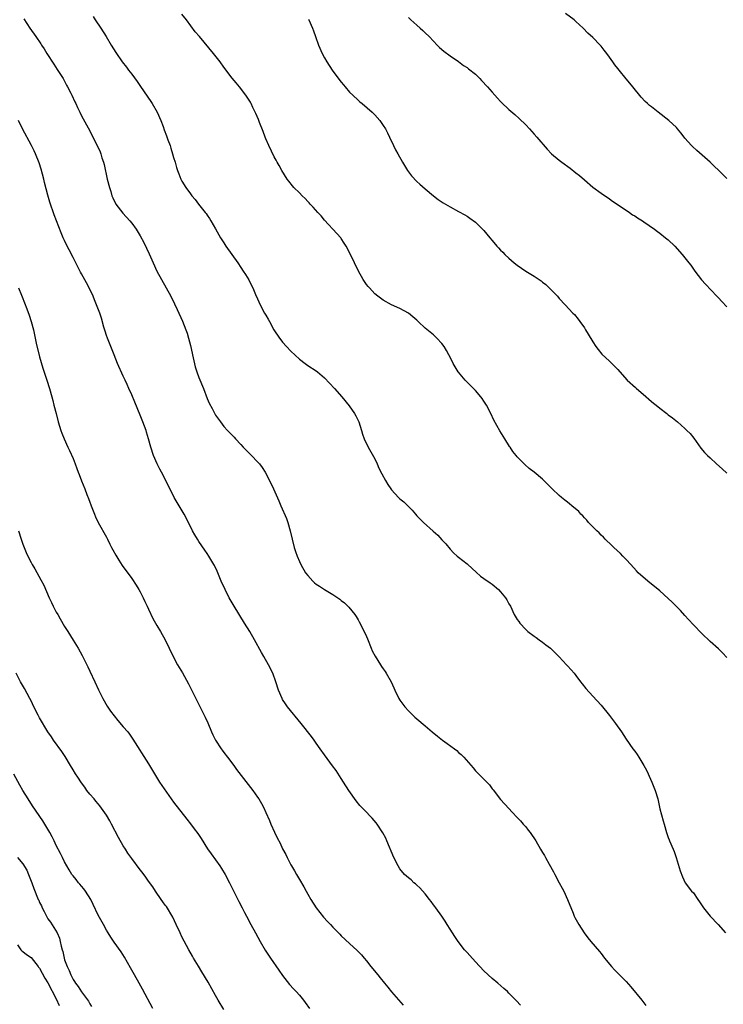
# Model space of a CAD drawing. Units: inches. Extents: x 2562000 to 2565000, y 1524000 to 1527000.
# Drawn here: x 2563208 to 2563376, y 1525448 to 1525683 of the extents above; entities that cross this region are included whole.
import ezdxf

# ---------------------------------------------------------------- set-up
doc = ezdxf.new("R2010")
doc.units = ezdxf.units.IN
doc.header["$MEASUREMENT"] = 0
doc.layers.add('LD25621524_2ft', color=113, linetype='Continuous')

msp = doc.modelspace()

# ---------------------------------------------------------------- linework, layer by layer
at = {"layer": 'LD25621524_2ft'}
for points, elevation in [([(2563209.26, 1525683.26), (2563210.73, 1525681), (2563212.1, 1525679), (2563213.31, 1525677.31), (2563213.5, 1525677), (2563214.12, 1525676.12), (2563214.78, 1525675), (2563216.4, 1525672.4), (2563217.19, 1525671.19), (2563218.61, 1525669), (2563219.45, 1525667.45), (2563219.72, 1525667), (2563220.48, 1525665.52), (2563220.73, 1525665), (2563221.43, 1525663.43), (2563221.67, 1525663), (2563222.06, 1525662.06), (2563222.62, 1525661), (2563222.74, 1525660.74), (2563223.4, 1525659.4), (2563225, 1525656.5), (2563225.51, 1525655.51), (2563226.86, 1525652.86), (2563227.47, 1525651.47), (2563227.64, 1525651), (2563227.91, 1525650.09), (2563228.29, 1525649), (2563228.44, 1525648.44), (2563229.17, 1525645), (2563229.67, 1525643), (2563229.99, 1525642.01), (2563230.29, 1525641), (2563230.49, 1525640.49), (2563231.13, 1525639.13), (2563231.21, 1525639), (2563232.87, 1525636.87), (2563234.57, 1525635), (2563235, 1525634.45), (2563236.03, 1525633), (2563237, 1525631.45), (2563237.86, 1525629.86), (2563238.52, 1525628.52), (2563239.16, 1525627.16), (2563240.1, 1525625), (2563241.03, 1525623), (2563242.09, 1525621), (2563244.31, 1525617), (2563245.21, 1525615.21), (2563245.86, 1525613.86), (2563247.09, 1525611.09), (2563247.94, 1525609), (2563248.22, 1525608.22), (2563248.57, 1525607), (2563249, 1525605.28), (2563249.42, 1525603.42), (2563249.5, 1525603), (2563250.16, 1525600.16), (2563250.51, 1525599), (2563251, 1525597.61), (2563252.1, 1525595), (2563253, 1525592.63), (2563253.51, 1525591.51), (2563254.18, 1525590.18), (2563255, 1525588.63), (2563255.7, 1525587.7), (2563256.2, 1525587), (2563257, 1525585.93), (2563257.84, 1525585), (2563258.44, 1525584.44), (2563259, 1525583.85), (2563259.41, 1525583.41), (2563259.74, 1525583), (2563261, 1525581.66), (2563261.57, 1525581), (2563262.27, 1525580.27), (2563263.55, 1525579), (2563265, 1525577.52), (2563265.48, 1525577), (2563266.15, 1525576.15), (2563266.87, 1525575), (2563268.27, 1525572.27), (2563268.86, 1525571), (2563270.14, 1525568.14), (2563270.59, 1525567), (2563271.94, 1525563.94), (2563272.28, 1525563), (2563272.84, 1525561), (2563273.27, 1525559), (2563273.78, 1525557), (2563274.1, 1525556.1), (2563274.45, 1525555), (2563275, 1525553.7), (2563275.33, 1525553), (2563276.5, 1525551), (2563277, 1525550.32), (2563278.21, 1525549), (2563278.62, 1525548.62), (2563279, 1525548.29), (2563279.79, 1525547.79), (2563281, 1525546.97), (2563283, 1525545.82), (2563284.67, 1525544.67), (2563285, 1525544.38), (2563285.79, 1525543.79), (2563286.79, 1525542.79), (2563288.24, 1525541), (2563288.55, 1525540.55), (2563289, 1525539.76), (2563289.29, 1525539.29), (2563290.47, 1525537), (2563291, 1525535.78), (2563291.25, 1525535.25), (2563292.14, 1525533), (2563292.4, 1525532.4), (2563293.06, 1525531.06), (2563294.36, 1525529), (2563294.63, 1525528.63), (2563295, 1525528.05), (2563295.44, 1525527.44), (2563295.72, 1525527), (2563296.88, 1525525), (2563297.55, 1525523.55), (2563297.78, 1525523), (2563298.74, 1525521), (2563299, 1525520.6), (2563300.2, 1525519), (2563301, 1525518.07), (2563302.06, 1525517), (2563302.56, 1525516.56), (2563303, 1525516.12), (2563305, 1525514.45), (2563306.67, 1525513), (2563307.95, 1525511.95), (2563309.17, 1525511), (2563310.27, 1525510.27), (2563312, 1525509), (2563312.55, 1525508.55), (2563313, 1525508.12), (2563313.6, 1525507.6), (2563314.21, 1525507), (2563316.45, 1525504.45), (2563317, 1525503.74), (2563317.36, 1525503.36), (2563317.71, 1525503), (2563318.39, 1525502.39), (2563319, 1525501.69), (2563319.69, 1525501), (2563320.36, 1525500.36), (2563321, 1525499.45), (2563321.21, 1525499.21), (2563323, 1525496.89), (2563325, 1525494.74), (2563325.81, 1525493.81), (2563327, 1525492.6), (2563327.74, 1525491.74), (2563328.43, 1525491), (2563329, 1525490.37), (2563329.58, 1525489.58), (2563330.04, 1525489), (2563331.38, 1525487), (2563332.55, 1525485), (2563333, 1525484.21), (2563333.46, 1525483.46), (2563333.69, 1525483), (2563334.6, 1525481.4), (2563335.63, 1525479.63), (2563335.94, 1525479), (2563336.99, 1525476.99), (2563337.72, 1525475.72), (2563338.07, 1525475), (2563339, 1525473.02), (2563340.3, 1525469.7), (2563340.58, 1525469), (2563340.72, 1525468.72), (2563341.64, 1525467), (2563342.94, 1525465), (2563343.85, 1525463.85), (2563344.55, 1525463), (2563346.59, 1525460.59), (2563347, 1525460.08), (2563347.79, 1525459), (2563349.45, 1525457), (2563350.2, 1525456.2), (2563353, 1525453.38), (2563354.12, 1525452.12), (2563356.67, 1525449), (2563357.7, 1525447.7)], 8118), ([(2563225.81, 1525683.81), (2563226.31, 1525683), (2563227.63, 1525681), (2563228.91, 1525679), (2563230.14, 1525677), (2563231.2, 1525675.2), (2563232.71, 1525673), (2563233.73, 1525671.73), (2563234.27, 1525671), (2563235, 1525670.07), (2563236.29, 1525668.29), (2563237.11, 1525667.11), (2563239.54, 1525663.54), (2563239.89, 1525663), (2563241.05, 1525661), (2563241.92, 1525659), (2563242.48, 1525657.52), (2563242.78, 1525656.78), (2563243.33, 1525655.33), (2563243.65, 1525654.35), (2563244.14, 1525653), (2563244.35, 1525652.35), (2563244.77, 1525651), (2563245, 1525650.15), (2563245.36, 1525649), (2563245.72, 1525647.72), (2563245.96, 1525647), (2563246.23, 1525646.23), (2563246.72, 1525645), (2563246.81, 1525644.81), (2563247, 1525644.46), (2563247.89, 1525643), (2563249, 1525641.47), (2563249.37, 1525641), (2563250.11, 1525640.11), (2563250.95, 1525639), (2563252.55, 1525637), (2563252.74, 1525636.74), (2563253, 1525636.35), (2563253.56, 1525635.56), (2563253.91, 1525635), (2563255, 1525633.14), (2563256.18, 1525631), (2563257, 1525629.73), (2563257.49, 1525629), (2563258.92, 1525627), (2563260.3, 1525625), (2563261, 1525623.88), (2563261.62, 1525623), (2563262.17, 1525622.17), (2563262.93, 1525620.93), (2563263.61, 1525619.61), (2563263.89, 1525619), (2563264.54, 1525617.46), (2563265, 1525616.4), (2563265.68, 1525615), (2563266.72, 1525613), (2563267, 1525612.49), (2563267.56, 1525611.56), (2563267.84, 1525611), (2563268.94, 1525609), (2563270.26, 1525607), (2563270.58, 1525606.58), (2563271, 1525606.08), (2563271.95, 1525605), (2563273, 1525603.9), (2563275, 1525601.96), (2563276.37, 1525601), (2563276.73, 1525600.73), (2563277, 1525600.5), (2563279, 1525599.24), (2563279.29, 1525599), (2563281, 1525597.52), (2563282.23, 1525596.23), (2563283.38, 1525595), (2563285.1, 1525593), (2563286.86, 1525590.86), (2563288.15, 1525589), (2563288.45, 1525588.45), (2563289, 1525587.34), (2563289.15, 1525587), (2563289.82, 1525585), (2563290.1, 1525584.1), (2563290.5, 1525583), (2563291.41, 1525581), (2563293, 1525578.19), (2563293.59, 1525577), (2563294, 1525576), (2563294.64, 1525574.64), (2563295.53, 1525573), (2563296.09, 1525572.09), (2563296.84, 1525571), (2563297, 1525570.79), (2563298.63, 1525569), (2563299, 1525568.64), (2563299.92, 1525567.92), (2563301.93, 1525565.93), (2563302.67, 1525565), (2563303, 1525564.62), (2563303.82, 1525563.82), (2563304.62, 1525563), (2563306.95, 1525560.95), (2563308, 1525560), (2563309, 1525558.88), (2563309.92, 1525557.92), (2563311, 1525556.63), (2563311.79, 1525555.79), (2563312.67, 1525555), (2563313, 1525554.73), (2563315, 1525553.17), (2563315.2, 1525553), (2563317.16, 1525551.16), (2563318.22, 1525550.22), (2563319, 1525549.65), (2563320.56, 1525548.56), (2563321, 1525548.24), (2563322.49, 1525547), (2563323, 1525546.46), (2563324.2, 1525545), (2563324.5, 1525544.5), (2563325, 1525543.58), (2563325.34, 1525543), (2563326.28, 1525541), (2563327, 1525539.82), (2563327.35, 1525539.35), (2563327.57, 1525539), (2563329, 1525537.48), (2563329.52, 1525537), (2563331, 1525535.83), (2563331.51, 1525535.51), (2563332.22, 1525535), (2563333, 1525534.41), (2563333.82, 1525533.82), (2563334.89, 1525533), (2563335, 1525532.91), (2563335.95, 1525531.95), (2563337, 1525530.94), (2563338.75, 1525529), (2563339, 1525528.77), (2563339.81, 1525527.81), (2563340.54, 1525527), (2563341, 1525526.46), (2563342.11, 1525525), (2563342.48, 1525524.47), (2563343.35, 1525523.35), (2563345, 1525521.51), (2563347, 1525519.39), (2563349, 1525516.91), (2563350.43, 1525515), (2563351.86, 1525513), (2563353, 1525511.3), (2563354.59, 1525509), (2563355, 1525508.43), (2563355.62, 1525507.62), (2563355.98, 1525507), (2563357.22, 1525505), (2563357.84, 1525503.84), (2563358.24, 1525503), (2563358.44, 1525502.44), (2563359.1, 1525501), (2563359.89, 1525499), (2563360.49, 1525497), (2563361, 1525494.66), (2563361.76, 1525491.76), (2563362.01, 1525491), (2563362.59, 1525489), (2563363, 1525487.83), (2563363.24, 1525487.24), (2563363.32, 1525487), (2563364.19, 1525485), (2563364.42, 1525484.42), (2563364.91, 1525483), (2563365.83, 1525479.83), (2563366.39, 1525478.39), (2563367.08, 1525477), (2563368.59, 1525475), (2563369, 1525474.55), (2563370.04, 1525473), (2563370.44, 1525472.44), (2563371.41, 1525471), (2563373, 1525469.03), (2563374.94, 1525467), (2563376.67, 1525465)], 8116), ([(2563377, 1525530.79), (2563375.92, 1525531.92), (2563375, 1525532.8), (2563373, 1525534.6), (2563371, 1525536.52), (2563369, 1525538.57), (2563367.87, 1525539.87), (2563367, 1525540.82), (2563365.97, 1525541.97), (2563363.97, 1525543.97), (2563363, 1525544.89), (2563361, 1525546.68), (2563359.74, 1525547.74), (2563358.61, 1525548.61), (2563357, 1525549.92), (2563355.84, 1525551), (2563355.43, 1525551.43), (2563354.09, 1525553), (2563353, 1525554.18), (2563352.18, 1525555), (2563351.58, 1525555.58), (2563350.03, 1525557), (2563349.53, 1525557.53), (2563348, 1525559), (2563347.53, 1525559.53), (2563347, 1525559.99), (2563346.51, 1525560.51), (2563345.95, 1525561), (2563345, 1525561.94), (2563343.99, 1525563), (2563343.55, 1525563.55), (2563343, 1525564.11), (2563342.6, 1525564.6), (2563342.19, 1525565), (2563341.64, 1525565.64), (2563340.01, 1525567), (2563339.49, 1525567.49), (2563339, 1525567.84), (2563338.37, 1525568.37), (2563337.52, 1525569), (2563337, 1525569.43), (2563335.33, 1525571), (2563333.34, 1525573), (2563333, 1525573.32), (2563331, 1525575.01), (2563329.86, 1525575.86), (2563328.83, 1525576.83), (2563327, 1525578.69), (2563326.75, 1525579), (2563325.93, 1525579.93), (2563325.27, 1525581), (2563325.15, 1525581.15), (2563324.01, 1525583), (2563323.61, 1525583.61), (2563322.86, 1525584.86), (2563321.43, 1525587.43), (2563320.67, 1525589), (2563319.62, 1525591), (2563319, 1525591.99), (2563318.6, 1525592.6), (2563318.28, 1525593), (2563317, 1525594.52), (2563316.56, 1525595), (2563315.79, 1525595.79), (2563315, 1525596.53), (2563314.58, 1525597), (2563313, 1525598.87), (2563312.91, 1525599), (2563312.19, 1525600.19), (2563311.72, 1525601), (2563311, 1525602.46), (2563310.7, 1525603), (2563310.1, 1525604.1), (2563309.53, 1525605), (2563309, 1525605.74), (2563307.83, 1525607), (2563307, 1525607.77), (2563305, 1525609.43), (2563303.37, 1525611), (2563303, 1525611.31), (2563302.11, 1525612.11), (2563301, 1525612.96), (2563299, 1525614.12), (2563297, 1525615), (2563295, 1525616.08), (2563293.74, 1525617), (2563293, 1525617.6), (2563291.7, 1525619), (2563291.38, 1525619.38), (2563291, 1525619.86), (2563290.53, 1525620.53), (2563290.25, 1525621), (2563289.13, 1525623), (2563288.16, 1525625), (2563287, 1525627.47), (2563286.18, 1525629), (2563285.72, 1525629.72), (2563285, 1525630.82), (2563284.86, 1525631), (2563283.98, 1525631.98), (2563281, 1525635.16), (2563280.19, 1525636.19), (2563279.41, 1525637), (2563278.31, 1525638.31), (2563277.61, 1525639), (2563277.34, 1525639.34), (2563277, 1525639.66), (2563276.35, 1525640.35), (2563275.65, 1525641), (2563275, 1525641.69), (2563273.66, 1525643), (2563273.36, 1525643.36), (2563272.48, 1525644.48), (2563272.1, 1525645), (2563270.84, 1525647), (2563270.2, 1525648.2), (2563269.73, 1525649), (2563269.47, 1525649.48), (2563269, 1525650.29), (2563267.69, 1525653), (2563267, 1525654.56), (2563266.83, 1525655), (2563266.36, 1525656.36), (2563265.51, 1525658.49), (2563265.23, 1525659.23), (2563264.64, 1525660.64), (2563263.93, 1525662.07), (2563263.49, 1525663), (2563263.32, 1525663.32), (2563262.56, 1525664.56), (2563262.26, 1525665), (2563260.72, 1525667), (2563259.93, 1525667.93), (2563259, 1525669.09), (2563257, 1525671.74), (2563256.1, 1525673), (2563254.54, 1525675), (2563251.15, 1525679), (2563250.18, 1525680.18), (2563248.09, 1525683), (2563247, 1525684.38)], 8114), ([(2563277.17, 1525683.17), (2563277.26, 1525683), (2563278.13, 1525681), (2563278.38, 1525680.38), (2563278.86, 1525679), (2563279.59, 1525677), (2563280.46, 1525675), (2563281, 1525673.95), (2563281.53, 1525673), (2563282.81, 1525671), (2563283, 1525670.72), (2563285, 1525668.09), (2563285.51, 1525667.51), (2563285.91, 1525667), (2563287, 1525665.76), (2563287.76, 1525665), (2563289, 1525663.83), (2563289.45, 1525663.45), (2563290.01, 1525663), (2563292.34, 1525661), (2563293, 1525660.34), (2563294.16, 1525659), (2563295, 1525657.81), (2563295.52, 1525657), (2563296, 1525656), (2563296.54, 1525655), (2563297.43, 1525653), (2563297.96, 1525651.96), (2563298.46, 1525651), (2563299.61, 1525649), (2563300.82, 1525647), (2563301, 1525646.73), (2563301.79, 1525645.79), (2563303, 1525644.45), (2563303.75, 1525643.75), (2563305, 1525642.64), (2563307, 1525641.01), (2563308.13, 1525640.13), (2563309.34, 1525639.34), (2563311, 1525638.35), (2563313, 1525637.28), (2563314.47, 1525636.47), (2563315, 1525636.14), (2563315.67, 1525635.67), (2563317, 1525634.67), (2563318.71, 1525633), (2563319, 1525632.69), (2563320.45, 1525631), (2563321, 1525630.32), (2563322.13, 1525629), (2563322.55, 1525628.55), (2563323, 1525628.03), (2563323.52, 1525627.52), (2563324.01, 1525627), (2563325, 1525626.07), (2563326.28, 1525625), (2563327, 1525624.44), (2563329, 1525623.02), (2563331, 1525621.79), (2563332.68, 1525620.68), (2563333, 1525620.4), (2563333.81, 1525619.81), (2563336.56, 1525617), (2563337, 1525616.49), (2563338.42, 1525615), (2563340.24, 1525613), (2563340.63, 1525612.63), (2563341.54, 1525611.54), (2563341.88, 1525611), (2563343, 1525609.44), (2563343.29, 1525609), (2563343.94, 1525607.94), (2563345, 1525606.15), (2563345.77, 1525605), (2563346.27, 1525604.27), (2563347.17, 1525603.17), (2563349, 1525601.51), (2563350.28, 1525600.28), (2563351, 1525599.51), (2563351.43, 1525599), (2563353.22, 1525597), (2563355.21, 1525595.21), (2563355.42, 1525595), (2563357, 1525593.6), (2563359, 1525591.9), (2563359.51, 1525591.51), (2563360.12, 1525591), (2563361, 1525590.29), (2563362.66, 1525589), (2563363, 1525588.74), (2563364.02, 1525588.02), (2563365.23, 1525587), (2563367, 1525585.45), (2563367.48, 1525585), (2563368.23, 1525584.23), (2563369.12, 1525583.12), (2563370.77, 1525580.77), (2563371.69, 1525579.69), (2563372.37, 1525579), (2563373, 1525578.4), (2563374.53, 1525577), (2563375.84, 1525575.84), (2563377, 1525574.8)], 8112), ([(2563301, 1525683.58), (2563301.59, 1525683), (2563303, 1525681.71), (2563303.8, 1525681), (2563304.45, 1525680.45), (2563305, 1525679.93), (2563305.94, 1525679), (2563307, 1525677.88), (2563307.86, 1525677), (2563308.43, 1525676.43), (2563309.49, 1525675.49), (2563311, 1525674.38), (2563312.97, 1525673.03), (2563314.14, 1525672.14), (2563315, 1525671.66), (2563315.35, 1525671.35), (2563317, 1525670.03), (2563318.05, 1525669), (2563318.49, 1525668.5), (2563319.9, 1525667), (2563321, 1525665.71), (2563321.65, 1525665), (2563322.27, 1525664.27), (2563323, 1525663.54), (2563323.26, 1525663.26), (2563325, 1525661.58), (2563326.37, 1525660.37), (2563327.46, 1525659.46), (2563329, 1525657.95), (2563329.88, 1525657), (2563331, 1525655.74), (2563331.69, 1525655), (2563334.11, 1525652.11), (2563335.14, 1525651), (2563337, 1525649.47), (2563337.63, 1525649), (2563339.59, 1525647.59), (2563341, 1525646.49), (2563341.82, 1525645.82), (2563343, 1525644.79), (2563345.04, 1525643.04), (2563347, 1525641.64), (2563349, 1525640.26), (2563349.73, 1525639.73), (2563350.85, 1525639), (2563353.77, 1525637), (2563354.48, 1525636.48), (2563355, 1525636.2), (2563355.7, 1525635.7), (2563356.89, 1525635), (2563357.22, 1525634.78), (2563359.74, 1525633), (2563360.44, 1525632.44), (2563361, 1525632.04), (2563362.38, 1525631), (2563363, 1525630.46), (2563364.59, 1525629), (2563366.36, 1525627), (2563367.96, 1525625), (2563368.41, 1525624.41), (2563369.38, 1525623), (2563370.96, 1525620.96), (2563371.9, 1525619.9), (2563374.63, 1525617), (2563375, 1525616.64), (2563375.79, 1525615.79), (2563377, 1525614.46)], 8110), ([(2563377, 1525645.16), (2563375, 1525647.13), (2563374.02, 1525648.02), (2563373, 1525648.99), (2563369.83, 1525651.83), (2563368.79, 1525652.79), (2563368.58, 1525653), (2563367, 1525654.77), (2563366.81, 1525655), (2563366.03, 1525656.03), (2563365.25, 1525657), (2563365, 1525657.27), (2563363.17, 1525659), (2563360.62, 1525661), (2563359, 1525662.2), (2563358.55, 1525662.55), (2563358.06, 1525663), (2563357.49, 1525663.49), (2563356.51, 1525664.51), (2563354.55, 1525667), (2563353.85, 1525667.85), (2563353, 1525668.95), (2563351.3, 1525671), (2563351, 1525671.42), (2563350.29, 1525672.29), (2563349.78, 1525673), (2563349, 1525674.13), (2563348.35, 1525675), (2563347.76, 1525675.76), (2563347, 1525676.75), (2563346.78, 1525677), (2563345, 1525678.8), (2563343.84, 1525679.84), (2563342.72, 1525681), (2563341, 1525682.61), (2563340.55, 1525683), (2563338.5, 1525684.5)], 8108), ([(2563327.78, 1525447.78), (2563326.82, 1525448.82), (2563325, 1525450.67), (2563324.66, 1525451), (2563323.78, 1525451.78), (2563322.38, 1525453), (2563321, 1525454.12), (2563319, 1525456), (2563317, 1525458.13), (2563315.65, 1525459.65), (2563315, 1525460.33), (2563314.42, 1525461), (2563312.86, 1525463), (2563312.13, 1525464.13), (2563311.53, 1525465), (2563311, 1525465.88), (2563310.27, 1525467), (2563309.79, 1525467.79), (2563308.98, 1525468.98), (2563307.53, 1525471), (2563307.32, 1525471.32), (2563307, 1525471.74), (2563306.48, 1525472.48), (2563306.06, 1525473), (2563305, 1525474.32), (2563303.77, 1525475.77), (2563303, 1525476.42), (2563302.71, 1525476.71), (2563302.35, 1525477), (2563301.66, 1525477.66), (2563301, 1525478.17), (2563300.09, 1525479), (2563299, 1525480.32), (2563298.54, 1525481), (2563297.56, 1525483), (2563295.87, 1525487), (2563295.6, 1525487.6), (2563294.93, 1525488.93), (2563293.58, 1525491), (2563293.32, 1525491.32), (2563292.39, 1525492.39), (2563291.8, 1525493), (2563291, 1525493.81), (2563289.43, 1525495.43), (2563288.53, 1525496.53), (2563286.82, 1525499), (2563285.54, 1525501), (2563285, 1525501.88), (2563283.76, 1525503.76), (2563282.93, 1525504.93), (2563281, 1525507.54), (2563279.98, 1525509), (2563279, 1525510.35), (2563278.55, 1525511), (2563277.89, 1525511.89), (2563275.45, 1525515), (2563272.2, 1525519), (2563271.7, 1525519.7), (2563271, 1525520.76), (2563270.86, 1525521), (2563270.04, 1525523), (2563269.42, 1525525), (2563268.65, 1525527), (2563267.65, 1525529), (2563266.52, 1525531), (2563265.96, 1525531.96), (2563264.28, 1525535), (2563263.15, 1525537), (2563261.94, 1525539), (2563259.41, 1525543), (2563258.29, 1525545), (2563257.27, 1525547), (2563256.37, 1525549), (2563255.36, 1525551.36), (2563254.72, 1525552.72), (2563254.58, 1525553), (2563253.42, 1525555), (2563253, 1525555.63), (2563252.42, 1525556.42), (2563251, 1525558.49), (2563250.66, 1525559), (2563250.05, 1525560.05), (2563249.53, 1525561), (2563248.58, 1525563), (2563247.54, 1525565), (2563246.58, 1525566.58), (2563246.3, 1525567), (2563245.11, 1525569), (2563243.12, 1525573), (2563242.08, 1525575), (2563241.7, 1525575.7), (2563241.04, 1525577), (2563240.21, 1525579), (2563239.58, 1525581), (2563239.04, 1525583), (2563238.57, 1525584.57), (2563238.42, 1525585), (2563237.67, 1525587), (2563237.46, 1525587.46), (2563237, 1525588.61), (2563235.76, 1525591.76), (2563235, 1525593.46), (2563234.34, 1525595), (2563233.91, 1525595.91), (2563233.42, 1525597), (2563233, 1525597.9), (2563231.63, 1525601), (2563230.81, 1525603), (2563230.04, 1525605), (2563229.23, 1525607), (2563229, 1525607.62), (2563228.66, 1525608.66), (2563228.38, 1525609.62), (2563227.79, 1525611.79), (2563227.39, 1525613), (2563226.64, 1525615), (2563226.16, 1525616.16), (2563225.81, 1525617), (2563224.86, 1525619), (2563224.22, 1525620.22), (2563223, 1525622.33), (2563222.77, 1525622.77), (2563221.67, 1525625), (2563221, 1525626.3), (2563220.11, 1525628.11), (2563219.63, 1525629), (2563219, 1525630.29), (2563218.67, 1525631), (2563218.17, 1525632.17), (2563217.02, 1525635.02), (2563216.48, 1525636.48), (2563215.49, 1525639.49), (2563215, 1525641.18), (2563214.2, 1525644.2), (2563214.01, 1525645), (2563213.38, 1525647.38), (2563212.9, 1525648.9), (2563212.08, 1525651), (2563211.74, 1525651.74), (2563211.12, 1525653), (2563208.95, 1525656.95), (2563207.96, 1525659)], 8120), ([(2563208.02, 1525619), (2563208.74, 1525617.26), (2563208.9, 1525616.9), (2563209.45, 1525615.45), (2563209.95, 1525614.05), (2563210.53, 1525612.53), (2563211.01, 1525611), (2563211.54, 1525609), (2563211.81, 1525607.81), (2563212.22, 1525605.78), (2563213, 1525602.58), (2563213.83, 1525599.83), (2563214.79, 1525597), (2563215.42, 1525595), (2563215.96, 1525593), (2563216.16, 1525592.16), (2563216.46, 1525591), (2563216.94, 1525589), (2563217.46, 1525587), (2563218.09, 1525585), (2563218.36, 1525584.36), (2563218.89, 1525583), (2563219.78, 1525581), (2563220.18, 1525580.18), (2563221, 1525578.25), (2563221.49, 1525577), (2563221.93, 1525575.93), (2563222.24, 1525575), (2563222.46, 1525574.46), (2563223, 1525572.97), (2563223.8, 1525571), (2563224.29, 1525569.71), (2563224.7, 1525568.7), (2563225, 1525567.85), (2563225.25, 1525567.25), (2563225.33, 1525567), (2563226.12, 1525565), (2563226.38, 1525564.38), (2563227.02, 1525563), (2563229, 1525559.47), (2563229.24, 1525559), (2563229.79, 1525557.79), (2563230.21, 1525557), (2563230.47, 1525556.47), (2563231.21, 1525555.21), (2563231.96, 1525554.04), (2563232.76, 1525552.76), (2563235, 1525549.66), (2563236.03, 1525548.03), (2563236.67, 1525547), (2563237, 1525546.43), (2563237.76, 1525545), (2563238.14, 1525544.14), (2563238.68, 1525543), (2563239, 1525542.28), (2563240.08, 1525540.08), (2563241, 1525538.4), (2563241.84, 1525537), (2563242.95, 1525535), (2563243.92, 1525533), (2563244.88, 1525531), (2563245.94, 1525529), (2563246.35, 1525528.35), (2563247.08, 1525527.08), (2563248.52, 1525524.52), (2563249.2, 1525523.2), (2563251.2, 1525519.2), (2563252.52, 1525516.52), (2563253.15, 1525515.15), (2563254.05, 1525513), (2563254.34, 1525512.34), (2563255.02, 1525511), (2563256.32, 1525509), (2563256.61, 1525508.61), (2563257, 1525508.12), (2563257.85, 1525507), (2563259.34, 1525505), (2563260.03, 1525504.03), (2563263.88, 1525499), (2563265, 1525497.46), (2563265.31, 1525497), (2563265.94, 1525495.94), (2563266.42, 1525495), (2563267, 1525493.73), (2563267.84, 1525491.84), (2563268.18, 1525491), (2563269.06, 1525489.06), (2563269.74, 1525487.74), (2563270.41, 1525486.41), (2563271, 1525485.13), (2563271.75, 1525483.75), (2563272.12, 1525483), (2563273, 1525481.3), (2563273.16, 1525481), (2563273.87, 1525479.87), (2563274.3, 1525479), (2563275, 1525477.77), (2563276.05, 1525476.05), (2563276.59, 1525475), (2563277, 1525474.25), (2563277.74, 1525473), (2563279, 1525470.98), (2563280.77, 1525468.77), (2563281.74, 1525467.74), (2563282.4, 1525467), (2563283, 1525466.38), (2563284.69, 1525464.69), (2563285, 1525464.35), (2563287, 1525462.46), (2563288.82, 1525460.82), (2563289.81, 1525459.81), (2563290.49, 1525459), (2563291, 1525458.38), (2563292.08, 1525457), (2563293.69, 1525455), (2563294.29, 1525454.29), (2563295.33, 1525453), (2563296.1, 1525452.1), (2563297, 1525450.95), (2563299.79, 1525447.79)], 8122), ([(2563207.96, 1525561), (2563208.59, 1525559), (2563209, 1525557.85), (2563209.34, 1525557), (2563209.84, 1525555.84), (2563210.23, 1525555), (2563211, 1525553.47), (2563211.25, 1525553), (2563211.91, 1525551.91), (2563213.34, 1525549.34), (2563214, 1525548), (2563215.33, 1525545), (2563215.88, 1525543.88), (2563216.28, 1525543), (2563217, 1525541.61), (2563217.34, 1525541), (2563217.97, 1525539.97), (2563219, 1525538.19), (2563219.75, 1525537), (2563221, 1525534.94), (2563222.2, 1525533), (2563223.22, 1525531.22), (2563224.51, 1525528.51), (2563225, 1525527.54), (2563226.2, 1525525), (2563227.06, 1525523.06), (2563228.11, 1525521), (2563229.18, 1525519.18), (2563229.97, 1525517.97), (2563230.81, 1525516.81), (2563231.71, 1525515.71), (2563233, 1525514.24), (2563234.04, 1525513), (2563234.47, 1525512.47), (2563235.3, 1525511.3), (2563239, 1525505.42), (2563240.4, 1525503), (2563241.65, 1525501), (2563242.19, 1525500.19), (2563245, 1525496.27), (2563248.15, 1525492.15), (2563249, 1525491.07), (2563249.9, 1525489.9), (2563250.74, 1525488.74), (2563251.55, 1525487.55), (2563253.1, 1525485.1), (2563253.92, 1525483.92), (2563256.01, 1525481), (2563256.41, 1525480.41), (2563257.28, 1525479), (2563258.35, 1525477), (2563259, 1525475.69), (2563260.53, 1525472.53), (2563261.36, 1525471), (2563261.92, 1525469.92), (2563262.42, 1525469), (2563263.45, 1525467), (2563264.5, 1525465), (2563265.64, 1525463), (2563266.88, 1525460.88), (2563268.09, 1525459), (2563270.1, 1525456.1), (2563271, 1525454.85), (2563272.68, 1525452.68), (2563273.63, 1525451.63), (2563274.22, 1525451), (2563275, 1525450.15), (2563275.96, 1525449), (2563276.42, 1525448.42), (2563277.41, 1525447)], 8124), ([(2563257, 1525446.7), (2563255.61, 1525449), (2563255, 1525450.07), (2563253.25, 1525453.25), (2563251.76, 1525455.76), (2563250.95, 1525457.05), (2563249.75, 1525459), (2563249.49, 1525459.49), (2563248.63, 1525461), (2563247, 1525464.06), (2563246.55, 1525465), (2563245.63, 1525467), (2563244.78, 1525468.78), (2563243.29, 1525471.29), (2563243, 1525471.68), (2563242.46, 1525472.46), (2563242.06, 1525473), (2563240.65, 1525475), (2563240.02, 1525476.02), (2563239, 1525477.4), (2563238.35, 1525478.35), (2563237.49, 1525479.49), (2563237, 1525480.11), (2563235, 1525482.81), (2563234.09, 1525484.09), (2563233.49, 1525485), (2563233, 1525485.79), (2563231.83, 1525487.83), (2563230.21, 1525491), (2563229.78, 1525491.78), (2563229, 1525493.1), (2563227.39, 1525495.39), (2563227, 1525495.83), (2563226.48, 1525496.48), (2563226.01, 1525497), (2563225, 1525498.16), (2563224.32, 1525499), (2563223.78, 1525499.78), (2563223, 1525500.83), (2563222.17, 1525502.17), (2563221.62, 1525503), (2563221, 1525503.98), (2563220.4, 1525505), (2563219.11, 1525507.11), (2563218.31, 1525508.31), (2563216.38, 1525511), (2563215.83, 1525511.83), (2563214.98, 1525513), (2563213, 1525516.37), (2563212.65, 1525517), (2563211.64, 1525519), (2563211, 1525520.4), (2563210.71, 1525521), (2563209.4, 1525523.4), (2563208.43, 1525525), (2563207.41, 1525527)], 8126), ([(2563240.08, 1525447), (2563237.6, 1525451.6), (2563236.78, 1525453), (2563235.63, 1525455), (2563234.71, 1525456.71), (2563233.25, 1525459.25), (2563232.47, 1525460.47), (2563230.81, 1525462.81), (2563230, 1525464), (2563229.41, 1525465), (2563229, 1525465.66), (2563228.29, 1525467), (2563227, 1525469.28), (2563225.84, 1525471.84), (2563225.24, 1525473), (2563223.96, 1525475), (2563223.56, 1525475.56), (2563223, 1525476.2), (2563222.64, 1525476.64), (2563222.29, 1525477), (2563221.73, 1525477.73), (2563221, 1525478.64), (2563220.72, 1525479), (2563220.09, 1525480.09), (2563219.51, 1525481), (2563219, 1525482), (2563218.46, 1525483), (2563217.99, 1525483.99), (2563217, 1525485.91), (2563216.49, 1525487), (2563215.99, 1525487.99), (2563215.44, 1525489), (2563214.25, 1525491), (2563213.76, 1525491.76), (2563211.34, 1525495.34), (2563210.27, 1525497), (2563209.04, 1525499.04), (2563208.32, 1525500.32), (2563206.91, 1525502.91)], 8128), ([(2563207.72, 1525483), (2563209, 1525481.48), (2563209.97, 1525479.97), (2563210.39, 1525479), (2563211, 1525477.39), (2563211.16, 1525477), (2563211.65, 1525475.65), (2563212.72, 1525473), (2563212.81, 1525472.81), (2563213, 1525472.31), (2563213.46, 1525471.46), (2563213.66, 1525471), (2563214.14, 1525470.14), (2563214.66, 1525469), (2563215, 1525468.4), (2563215.62, 1525467.62), (2563217.18, 1525465), (2563217.75, 1525463.75), (2563217.94, 1525463), (2563218.15, 1525461.86), (2563218.4, 1525461), (2563218.55, 1525460.55), (2563218.87, 1525459), (2563219, 1525458.59), (2563219.58, 1525457), (2563220.05, 1525456.05), (2563220.45, 1525455), (2563221, 1525453.91), (2563221.38, 1525453.38), (2563221.62, 1525453), (2563222.22, 1525452.22), (2563223, 1525450.98), (2563224.71, 1525448.71), (2563225, 1525448.12), (2563225.43, 1525447.43)], 8130), ([(2563207.79, 1525462.21), (2563208.55, 1525461), (2563208.77, 1525460.77), (2563209, 1525460.61), (2563209.87, 1525459.87), (2563211, 1525459.16), (2563212.66, 1525457), (2563212.8, 1525456.8), (2563213, 1525456.57), (2563214.26, 1525454.25), (2563215, 1525453.1), (2563217, 1525449.3), (2563217.72, 1525447.72)], 8132)]:
    msp.add_lwpolyline(points, dxfattribs=dict(at, elevation=elevation))

doc.saveas('drawing.dxf')
